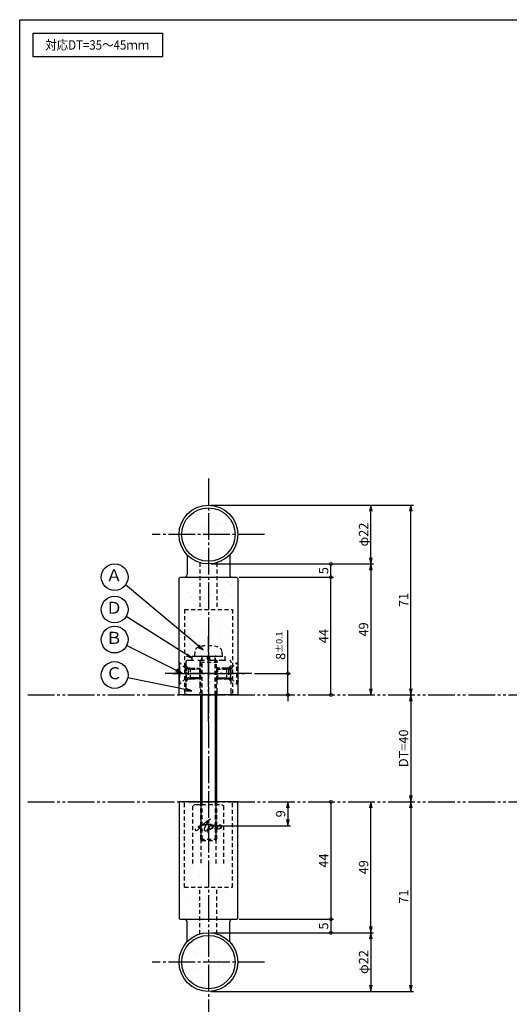
# Model space of a CAD drawing. Units: inches. Extents: x 4605 to 5412, y 37 to 597.
# Drawn here: x 4605 to 4788, y 229 to 597 of the extents above; entities that cross this region are included whole.
import ezdxf
from ezdxf.enums import TextEntityAlignment as Align

# ---------------------------------------------------------------- set-up
doc = ezdxf.new("R2010")
doc.units = ezdxf.units.IN
doc.header["$MEASUREMENT"] = 0
for name, pattern in [('CENS', [13, 10, -1, 1, -1]), ('HIDL', [4, 2.5, -1.5]), ('HIDS', [2.5, 1.5, -1]), ('PHAS', [15, 10, -1, 1, -1, 1, -1])]:
    doc.linetypes.add(name, pattern=pattern)
for name, color, linetype in [('02-実線-1', 7, 'Continuous'), ('03-細線', 1, 'Continuous'), ('04-破線-1', 5, 'HIDS'), ('06-中心線', 1, 'CENS'), ('07-2点鎖線', 2, 'PHAS'), ('08-ﾊｯﾁﾝｸﾞ', 2, 'Continuous'), ('09-文字', 4, 'Continuous'), ('10-寸法', 3, 'Continuous'), ('11-ﾈｼﾞ関連', 7, 'Continuous'), ('12-企業ﾏｰｸ', 9, 'Continuous'), ('図枠', 7, 'Continuous')]:
    doc.layers.add(name, color=color, linetype=linetype)
doc.styles.add('STD', font='TXT.shx', dxfattribs={"bigfont": 'bigfont.shx'})
doc.dimstyles.new('1：1', dxfattribs={"dimtxt": 3.5, "dimasz": 2.3, "dimexe": 1, "dimexo": 1, "dimgap": 1, "dimtad": 3, "dimdsep": 46, "dimtxsty": 'STD', "dimblk1": 'ARRI', "dimblk2": 'ARRI', "dimsah": 1, "dimcen": 0, "dimclrd": 3, "dimclre": 3, "dimclrt": 4, "dimadec": 0, "dimazin": 0, "dimtfac": 0.7, "dimtmove": 0, "dimatfit": 0, "dimldrblk": 'ARRI', "dimfxl": 1, "dimtvp": 1, "dimtolj": 1, "dimtzin": 0, "dimarcsym": 0})
pattern_1 = [(37.5, (2862.38, 26.452), (-0.314967, 9.63412), [0, -7.6, 0, -8.5, 0, -8.125]), (7.5, (2862.38, 26.452), (8.84888, 14.11073), [0, -4.1, 0, -6.85, 0, -2.625]), (327.5, (2856.23, 26.452), (15.57071, 0.028295), [0, -2.5, 0, -9, 0, -11.75]), (317.5, (2856.23, 26.452), (15.03063, 4.38838), [0, -1.25, 0, -5.9, 0, -6.75])]
pattern_2 = [(37.5, (2862.38, 3.447), (-0.314967, 9.63412), [0, -7.6, 0, -8.5, 0, -8.125]), (7.5, (2862.38, 3.447), (8.84888, 14.11073), [0, -4.1, 0, -6.85, 0, -2.625]), (327.5, (2856.23, 3.447), (15.57071, 0.028295), [0, -2.5, 0, -9, 0, -11.75]), (317.5, (2856.23, 3.447), (15.03063, 4.38838), [0, -1.25, 0, -5.9, 0, -6.75])]

# ---------------------------------------------------------------- blocks, each defined once
blk = doc.blocks.new('ARRI')
at = {"color": 0, "linetype": 'ByBlock'}
for p, q in [((0, 0), (-1, 0.21)), ((-1, -0.21), (0, 0)), ((0, 0), (-1, 0))]:
    blk.add_line(p, q, dxfattribs=at)
blk = doc.blocks.new('*D95')
at = {"layer": '10-寸法', "color": 3, "lineweight": -2, "transparency": 16777216}
for p, q in [((4676.53, 415.34), (4737.38, 415.34)), ((4736.38, 395.64), (4736.38, 413.04)), ((4676.53, 393.34), (4737.38, 393.34))]:
    blk.add_line(p, q, dxfattribs=at)
at = {"layer": 'Defpoints', "color": 0, "transparency": 16777216}
for p in [(4675.53, 415.34), (4736.38, 415.34), (4675.53, 393.34)]:
    blk.add_point(p, dxfattribs=at)
at = {"layer": '10-寸法', "color": 3, "lineweight": -2, "transparency": 16777216, "xscale": 2.3, "yscale": 2.3, "zscale": 2.3}
for p, rotation in [((4736.38, 415.34), 90), ((4736.38, 393.34), 270)]:
    blk.add_blockref('ARRI', p, dxfattribs=dict(at, rotation=rotation))
at = {"layer": '10-寸法', "color": 4, "transparency": 16777216, "insert": (4733.63, 404.34), "char_height": 3.5, "attachment_point": 5, "rotation": 90, "style": 'STD'}
blk.add_mtext('\\A1;φ22', dxfattribs=at)
blk = doc.blocks.new('*D96')
at = {"layer": '10-寸法', "color": 3, "lineweight": -2, "transparency": 16777216}
for p, q in [((4676.53, 393.34), (4737.38, 393.34)), ((4736.38, 391.04), (4736.38, 346.64))]:
    blk.add_line(p, q, dxfattribs=at)
at = {"layer": 'Defpoints', "color": 0, "transparency": 16777216}
for p in [(4675.53, 393.34), (4736.38, 344.34), (4736.38, 344.34)]:
    blk.add_point(p, dxfattribs=at)
at = {"layer": '10-寸法', "color": 3, "lineweight": -2, "transparency": 16777216, "xscale": 2.3, "yscale": 2.3, "zscale": 2.3}
for p, rotation in [((4736.38, 393.34), 90), ((4736.38, 344.34), 270)]:
    blk.add_blockref('ARRI', p, dxfattribs=dict(at, rotation=rotation))
at = {"layer": '10-寸法', "color": 4, "transparency": 16777216, "insert": (4733.63, 368.84), "char_height": 3.5, "attachment_point": 5, "rotation": 90, "style": 'STD'}
blk.add_mtext('\\A1;49', dxfattribs=at)
blk = doc.blocks.new('_DotSmall')
at = {"color": 0, "linetype": 'ByBlock', "const_width": 0.5}
blk.add_lwpolyline([(-0.0625, 0, 1), (0.0625, 0, 1)], format="xyb", close=True, dxfattribs=at)
blk = doc.blocks.new('*D97')
at = {"layer": '10-寸法', "color": 3, "lineweight": -2, "transparency": 16777216}
for p, q in [((4705.31, 352.34), (4705.31, 368.56)), ((4692.78, 352.34), (4706.31, 352.34)), ((4705.31, 344.34), (4705.31, 352.34)), ((4705.31, 344.34), (4705.31, 342.04))]:
    blk.add_line(p, q, dxfattribs=at)
at = {"layer": 'Defpoints', "color": 0, "transparency": 16777216}
for p in [(4691.78, 352.34), (4705.31, 352.34), (4705.31, 344.34)]:
    blk.add_point(p, dxfattribs=at)
at = {"layer": '10-寸法', "color": 3, "lineweight": -2, "transparency": 16777216, "xscale": 2.3, "yscale": 2.3, "zscale": 2.3}
for p, rotation in [((4705.31, 352.34), 270), ((4705.31, 344.34), 90)]:
    blk.add_blockref('_DotSmall', p, dxfattribs=dict(at, rotation=rotation))
at = {"layer": '10-寸法', "color": 4, "transparency": 16777216, "insert": (4702.56, 362.75), "char_height": 3.5, "attachment_point": 5, "rotation": 90, "style": 'STD'}
blk.add_mtext('\\A1;8{\\H2.450000;±0.1}', dxfattribs=at)
blk = doc.blocks.new('*D102')
at = {"layer": '10-寸法', "color": 3, "lineweight": -2, "transparency": 16777216}
for p, q in [((4687.03, 388.34), (4722.41, 388.34)), ((4721.41, 344.34), (4721.41, 388.34))]:
    blk.add_line(p, q, dxfattribs=at)
at = {"layer": 'Defpoints', "color": 0, "transparency": 16777216}
for p in [(4686.03, 388.34), (4721.41, 388.34), (4721.41, 344.34)]:
    blk.add_point(p, dxfattribs=at)
at = {"layer": '10-寸法', "color": 3, "lineweight": -2, "transparency": 16777216, "xscale": 2.3, "yscale": 2.3, "zscale": 2.3}
for p, rotation in [((4721.41, 388.34), 90), ((4721.41, 344.34), 270)]:
    blk.add_blockref('_DotSmall', p, dxfattribs=dict(at, rotation=rotation))
at = {"layer": '10-寸法', "color": 4, "transparency": 16777216, "insert": (4718.66, 366.34), "char_height": 3.5, "attachment_point": 5, "rotation": 90, "style": 'STD'}
blk.add_mtext('\\A1;44', dxfattribs=at)
blk = doc.blocks.new('*D103')
at = {"layer": '10-寸法', "color": 3, "lineweight": -2, "transparency": 16777216}
for p, q in [((4676.53, 393.34), (4722.41, 393.34)), ((4721.41, 388.34), (4721.41, 393.34)), ((4687.03, 388.34), (4722.41, 388.34))]:
    blk.add_line(p, q, dxfattribs=at)
at = {"layer": 'Defpoints', "color": 0, "transparency": 16777216}
for p in [(4675.53, 393.34), (4721.41, 393.34), (4686.03, 388.34)]:
    blk.add_point(p, dxfattribs=at)
at = {"layer": '10-寸法', "color": 3, "lineweight": -2, "transparency": 16777216, "xscale": 2.3, "yscale": 2.3, "zscale": 2.3}
for p, rotation in [((4721.41, 393.34), 90), ((4721.41, 388.34), 270)]:
    blk.add_blockref('_DotSmall', p, dxfattribs=dict(at, rotation=rotation))
at = {"layer": '10-寸法', "color": 4, "transparency": 16777216, "insert": (4718.66, 390.84), "char_height": 3.5, "attachment_point": 5, "rotation": 90, "style": 'STD'}
blk.add_mtext('\\A1;5', dxfattribs=at)
blk = doc.blocks.new('*D104')
at = {"layer": '10-寸法', "color": 3, "lineweight": -2, "transparency": 16777216}
blk.add_line((4751.35, 342.04), (4751.35, 306.64), dxfattribs=at)
at = {"layer": 'Defpoints', "color": 0, "transparency": 16777216}
for p in [(4751.35, 344.34), (4751.35, 304.34), (4751.35, 304.34)]:
    blk.add_point(p, dxfattribs=at)
at = {"layer": '10-寸法', "color": 3, "lineweight": -2, "transparency": 16777216, "xscale": 2.3, "yscale": 2.3, "zscale": 2.3}
for p, rotation in [((4751.35, 344.34), 90), ((4751.35, 304.34), 270)]:
    blk.add_blockref('ARRI', p, dxfattribs=dict(at, rotation=rotation))
at = {"layer": '10-寸法', "color": 4, "transparency": 16777216, "insert": (4748.6, 324.34), "char_height": 3.5, "attachment_point": 5, "rotation": 90, "style": 'STD'}
blk.add_mtext('\\A1;DT=40', dxfattribs=at)
blk = doc.blocks.new('*D105')
at = {"layer": '10-寸法', "color": 3, "lineweight": -2, "transparency": 16777216}
for p, q in [((4676.53, 415.34), (4752.35, 415.34)), ((4751.35, 346.64), (4751.35, 413.04))]:
    blk.add_line(p, q, dxfattribs=at)
at = {"layer": 'Defpoints', "color": 0, "transparency": 16777216}
for p in [(4675.53, 415.34), (4751.35, 415.34), (4751.35, 344.34)]:
    blk.add_point(p, dxfattribs=at)
at = {"layer": '10-寸法', "color": 3, "lineweight": -2, "transparency": 16777216, "xscale": 2.3, "yscale": 2.3, "zscale": 2.3}
for p, rotation in [((4751.35, 415.34), 90), ((4751.35, 344.34), 270)]:
    blk.add_blockref('ARRI', p, dxfattribs=dict(at, rotation=rotation))
at = {"layer": '10-寸法', "color": 4, "transparency": 16777216, "insert": (4748.6, 379.84), "char_height": 3.5, "attachment_point": 5, "rotation": 90, "style": 'STD'}
blk.add_mtext('\\A1;71', dxfattribs=at)
blk = doc.blocks.new('*D98')
at = {"layer": '10-寸法', "color": 3, "lineweight": -2, "transparency": 16777216}
for p, q in [((4676.53, 255.33), (4737.38, 255.33)), ((4736.38, 253.03), (4736.38, 235.63)), ((4676.53, 233.33), (4737.38, 233.33))]:
    blk.add_line(p, q, dxfattribs=at)
at = {"layer": 'Defpoints', "color": 0, "transparency": 16777216}
for p in [(4675.53, 255.33), (4675.53, 233.33), (4736.38, 233.33)]:
    blk.add_point(p, dxfattribs=at)
at = {"layer": '10-寸法', "color": 3, "lineweight": -2, "transparency": 16777216, "xscale": 2.3, "yscale": 2.3, "zscale": 2.3}
for p, rotation in [((4736.38, 255.33), 90), ((4736.38, 233.33), 270)]:
    blk.add_blockref('ARRI', p, dxfattribs=dict(at, rotation=rotation))
at = {"layer": '10-寸法', "color": 4, "transparency": 16777216, "insert": (4733.63, 244.33), "char_height": 3.5, "attachment_point": 5, "rotation": 90, "style": 'STD'}
blk.add_mtext('\\A1;φ22', dxfattribs=at)
blk = doc.blocks.new('*D99')
at = {"layer": '10-寸法', "color": 3, "lineweight": -2, "transparency": 16777216}
for p, q in [((4736.38, 257.63), (4736.38, 302.03)), ((4676.53, 255.33), (4737.38, 255.33))]:
    blk.add_line(p, q, dxfattribs=at)
at = {"layer": 'Defpoints', "color": 0, "transparency": 16777216}
for p in [(4736.38, 304.33), (4736.38, 304.33), (4675.53, 255.33)]:
    blk.add_point(p, dxfattribs=at)
at = {"layer": '10-寸法', "color": 3, "lineweight": -2, "transparency": 16777216, "xscale": 2.3, "yscale": 2.3, "zscale": 2.3}
for p, rotation in [((4736.38, 304.33), 90), ((4736.38, 255.33), 270)]:
    blk.add_blockref('ARRI', p, dxfattribs=dict(at, rotation=rotation))
at = {"layer": '10-寸法', "color": 4, "transparency": 16777216, "insert": (4733.63, 279.83), "char_height": 3.5, "attachment_point": 5, "rotation": 90, "style": 'STD'}
blk.add_mtext('\\A1;49', dxfattribs=at)
blk = doc.blocks.new('*D106')
at = {"layer": '10-寸法', "color": 3, "lineweight": -2, "transparency": 16777216}
for p, q in [((4721.41, 304.33), (4721.41, 260.33)), ((4687.03, 260.33), (4722.41, 260.33))]:
    blk.add_line(p, q, dxfattribs=at)
at = {"layer": 'Defpoints', "color": 0, "transparency": 16777216}
for p in [(4721.41, 304.33), (4686.03, 260.33), (4721.41, 260.33)]:
    blk.add_point(p, dxfattribs=at)
at = {"layer": '10-寸法', "color": 3, "lineweight": -2, "transparency": 16777216, "xscale": 2.3, "yscale": 2.3, "zscale": 2.3}
for p, rotation in [((4721.41, 304.33), 90), ((4721.41, 260.33), 270)]:
    blk.add_blockref('_DotSmall', p, dxfattribs=dict(at, rotation=rotation))
at = {"layer": '10-寸法', "color": 4, "transparency": 16777216, "insert": (4718.66, 282.33), "char_height": 3.5, "attachment_point": 5, "rotation": 90, "style": 'STD'}
blk.add_mtext('\\A1;44', dxfattribs=at)
blk = doc.blocks.new('*D107')
at = {"layer": '10-寸法', "color": 3, "lineweight": -2, "transparency": 16777216}
for p, q in [((4687.03, 260.33), (4722.41, 260.33)), ((4721.41, 260.33), (4721.41, 255.33)), ((4676.53, 255.33), (4722.41, 255.33))]:
    blk.add_line(p, q, dxfattribs=at)
at = {"layer": 'Defpoints', "color": 0, "transparency": 16777216}
for p in [(4686.03, 260.33), (4675.53, 255.33), (4721.41, 255.33)]:
    blk.add_point(p, dxfattribs=at)
at = {"layer": '10-寸法', "color": 3, "lineweight": -2, "transparency": 16777216, "xscale": 2.3, "yscale": 2.3, "zscale": 2.3}
for p, rotation in [((4721.41, 260.33), 90), ((4721.41, 255.33), 270)]:
    blk.add_blockref('_DotSmall', p, dxfattribs=dict(at, rotation=rotation))
at = {"layer": '10-寸法', "color": 4, "transparency": 16777216, "insert": (4718.66, 257.83), "char_height": 3.5, "attachment_point": 5, "rotation": 90, "style": 'STD'}
blk.add_mtext('\\A1;5', dxfattribs=at)
blk = doc.blocks.new('*D108')
at = {"layer": '10-寸法', "color": 3, "lineweight": -2, "transparency": 16777216}
for p, q in [((4751.35, 302.04), (4751.35, 235.63)), ((4676.53, 233.33), (4752.35, 233.33))]:
    blk.add_line(p, q, dxfattribs=at)
at = {"layer": 'Defpoints', "color": 0, "transparency": 16777216}
for p in [(4751.35, 304.34), (4675.53, 233.33), (4751.35, 233.33)]:
    blk.add_point(p, dxfattribs=at)
at = {"layer": '10-寸法', "color": 3, "lineweight": -2, "transparency": 16777216, "xscale": 2.3, "yscale": 2.3, "zscale": 2.3}
for p, rotation in [((4751.35, 304.34), 90), ((4751.35, 233.33), 270)]:
    blk.add_blockref('ARRI', p, dxfattribs=dict(at, rotation=rotation))
at = {"layer": '10-寸法', "color": 4, "transparency": 16777216, "insert": (4748.6, 268.83), "char_height": 3.5, "attachment_point": 5, "rotation": 90, "style": 'STD'}
blk.add_mtext('\\A1;71', dxfattribs=at)
blk = doc.blocks.new('*D114')
at = {"layer": '12-企業ﾏｰｸ', "color": 3, "lineweight": -2, "transparency": 16777216}
for p, q in [((4705.31, 302.03), (4705.31, 297.64)), ((4676.53, 295.34), (4706.31, 295.34))]:
    blk.add_line(p, q, dxfattribs=at)
at = {"layer": 'Defpoints', "color": 0, "transparency": 16777216}
for p in [(4705.31, 304.33), (4675.53, 295.34), (4705.31, 295.34)]:
    blk.add_point(p, dxfattribs=at)
at = {"layer": '12-企業ﾏｰｸ', "color": 3, "lineweight": -2, "transparency": 16777216, "xscale": 2.3, "yscale": 2.3, "zscale": 2.3}
for p, rotation in [((4705.31, 304.33), 90), ((4705.31, 295.34), 270)]:
    blk.add_blockref('ARRI', p, dxfattribs=dict(at, rotation=rotation))
at = {"layer": '12-企業ﾏｰｸ', "color": 4, "transparency": 16777216, "insert": (4702.56, 299.83), "char_height": 3.5, "attachment_point": 5, "rotation": 90, "style": 'STD'}
blk.add_mtext('\\A1;9', dxfattribs=at)
blk = doc.blocks.new('A$Cd3a037fd')
at = {"layer": '12-企業ﾏｰｸ'}
for points, knots in [([(-5.1, -1.13), (-5.1, -1.32), (-5.11, -1.59), (-4.96, -1.73), (-4.77, -1.9), (-4.52, -1.76), (-4.34, -1.65), (-3.97, -1.42), (-3.64, -1.13), (-3.33, -0.82), (-2.55, -0.05), (-1.8, 0.77), (-0.96, 1.48), (-0.55, 1.82), (-0.12, 2.14), (0.36, 2.38), (0.46, 2.44), (0.57, 2.48), (0.68, 2.52), (0.6, 2.49), (0.52, 2.41), (0.46, 2.36), (0.23, 2.17), (0.04, 1.94), (-0.15, 1.72), (-0.78, 0.93), (-1.29, 0.06), (-1.61, -0.91), (-1.68, -1.13), (-1.76, -1.39), (-1.7, -1.62), (-1.63, -1.89), (-1.33, -1.9), (-1.11, -1.84), (-0.8, -1.75), (-0.54, -1.49), (-0.35, -1.24), (-0.08, -0.87), (0.18, -0.48), (0.41, -0.08), (0.49, 0.04), (0.57, 0.17), (0.63, 0.31), (0.49, 0.07), (0.36, -0.19), (0.23, -0.44), (0, -0.9), (-0.23, -1.39), (-0.35, -1.89), (-0.4, -2.1), (-0.45, -2.33), (-0.42, -2.54)], [0, 0, 0, 0, 1, 1, 1, 2, 2, 2, 3, 3, 3, 4, 4, 4, 5, 5, 5, 6, 6, 6, 7, 7, 7, 8, 8, 8, 9, 9, 9, 10, 10, 10, 11, 11, 11, 12, 12, 12, 13, 13, 13, 14, 14, 14, 15, 15, 15, 16, 16, 16, 17, 17, 17, 17]), ([(-3.16, -0.64), (-3.32, -0.66), (-3.52, -0.66), (-3.67, -0.59), (-3.76, -0.56), (-3.81, -0.49), (-3.79, -0.39), (-3.78, -0.3), (-3.71, -0.21), (-3.64, -0.15), (-3.49, -0.01), (-3.28, 0.04), (-3.09, 0.1), (-2.86, 0.17), (-2.63, 0.23), (-2.4, 0.28), (-2.38, 0.28), (-2.36, 0.29), (-2.34, 0.29), (-2.27, 0.31), (-2.2, 0.32), (-2.14, 0.34), (-1.57, 0.45), (-0.99, 0.52), (-0.41, 0.58), (-0.16, 0.6), (0.08, 0.63), (0.32, 0.64), (0.56, 0.66), (0.78, 0.67), (1.03, 0.66)], [0, 0, 0, 0, 1, 1, 1, 2, 2, 2, 3, 3, 3, 4, 4, 4, 5, 5, 5, 6, 6, 6, 7, 7, 7, 8, 8, 8, 9, 9, 9, 10, 10, 10, 10]), ([(0.2, -0.51), (0.34, -0.26), (0.52, -0.08), (0.74, 0.09), (0.93, 0.25), (1.24, 0.47), (1.51, 0.38), (1.69, 0.32), (1.66, 0.1), (1.63, -0.05), (1.58, -0.28), (1.46, -0.48), (1.32, -0.67), (1.14, -0.91), (0.83, -1.21), (0.51, -1.25), (0.08, -1.31), (0.06, -0.82), (0.16, -0.58)], [0, 0, 0, 0, 1, 1, 1, 2, 2, 2, 3, 3, 3, 4, 4, 4, 5, 5, 5, 6, 6, 6, 6]), ([(0.34, -1.25), (0.45, -1.28), (0.57, -1.26), (0.68, -1.23), (0.82, -1.2), (0.97, -1.13), (1.1, -1.06), (1.29, -0.96), (1.48, -0.84), (1.64, -0.69), (1.8, -0.53), (1.94, -0.35), (2.07, -0.16), (2.19, 0.02), (2.32, 0.21), (2.41, 0.41), (2.45, 0.5), (2.47, 0.59), (2.49, 0.69), (2.49, 0.69), (2.46, 0.45), (2.61, 0.44), (2.69, 0.43), (2.82, 0.42), (2.87, 0.35), (2.9, 0.3), (2.89, 0.25), (2.87, 0.2), (2.69, -0.16), (2.44, -0.51), (2.38, -0.92), (2.36, -1), (2.34, -1.12), (2.4, -1.2), (2.46, -1.28), (2.59, -1.23), (2.66, -1.19), (2.83, -1.09), (2.97, -0.93), (3.1, -0.78), (3.26, -0.59), (3.39, -0.42), (3.49, -0.25)], [0, 0, 0, 0, 1, 1, 1, 2, 2, 2, 3, 3, 3, 4, 4, 4, 5, 5, 5, 6, 6, 6, 7, 7, 7, 8, 8, 8, 9, 9, 9, 10, 10, 10, 11, 11, 11, 12, 12, 12, 13, 13, 13, 14, 14, 14, 14]), ([(4.24, 0.37), (4.16, 0.37), (4.08, 0.34), (4.02, 0.31), (3.82, 0.21), (3.68, 0.03), (3.56, -0.15), (3.49, -0.25), (3.43, -0.35), (3.38, -0.46), (3.38, -0.46), (3.05, -1.15), (3.51, -1.28), (3.51, -1.28), (3.93, -1.42), (4.43, -0.69), (4.53, -0.55), (4.58, -0.38), (4.6, -0.21), (4.62, -0.05), (4.63, 0.15), (4.52, 0.28), (4.45, 0.36), (4.35, 0.38), (4.24, 0.37)], [0, 0, 0, 0, 1, 1, 1, 2, 2, 2, 3, 3, 3, 4, 4, 4, 5, 5, 5, 6, 6, 6, 7, 7, 7, 8, 8, 8, 8]), ([(4.36, -0.78), (4.28, -0.78), (4.26, -0.93), (4.35, -0.96), (4.43, -0.98), (4.52, -0.93), (4.58, -0.88), (4.73, -0.78), (4.84, -0.63), (4.9, -0.46)], [0, 0, 0, 0, 1, 1, 1, 2, 2, 2, 3, 3, 3, 3])]:
    blk.add_open_spline(points, degree=3, knots=knots, dxfattribs=at)
blk.add_point((-0.1, -0.01), dxfattribs=at)

msp = doc.modelspace()

# ---------------------------------------------------------------- hatches: boundary and pattern name
at = {"layer": '08-ﾊｯﾁﾝｸﾞ'}
h = msp.add_hatch(dxfattribs=at)
h.set_pattern_fill('AR-SAND', color=256, scale=5)
h.set_pattern_definition(pattern_1)
edge = h.paths.add_edge_path()
edge.add_arc((4675.535, 404.338), 11, 0, 360)
h = msp.add_hatch(dxfattribs=at)
h.set_pattern_fill('AR-SAND', color=256, scale=5)
h.set_pattern_definition(pattern_1)
h.paths.add_polyline_path([(4672.388, 393.798, -0.1318246), (4667.535, 396.788), (4667.535, 389.338, -0.4142136), (4666.535, 388.338), (4672.388, 388.338)])
h.paths.add_polyline_path([(4675.535, 393.338, -0.0726435), (4672.388, 393.798), (4672.388, 388.338), (4675.535, 388.338)])
h.paths.add_polyline_path([(4678.681, 393.798, -0.0726435), (4675.535, 393.338), (4675.535, 388.338), (4678.681, 388.338)])
h.paths.add_polyline_path([(4683.535, 396.788, -0.1318246), (4678.681, 393.798), (4678.681, 388.338), (4684.535, 388.338, -0.4142136), (4683.535, 389.338)])
h = msp.add_hatch(dxfattribs=at)
h.set_pattern_fill('AR-SAND', color=256, scale=5)
h.set_pattern_definition(pattern_1)
edge = h.paths.add_edge_path()
edge.add_line((4665.035, 388.338), (4686.035, 388.338))
edge.add_arc((4686.035, 387.838), 0.5, 0, 90, ccw=False)
edge.add_line((4686.535, 387.838), (4686.535, 344.336))
edge.add_line((4686.535, 344.336), (4664.535, 344.336))
edge.add_line((4664.535, 344.336), (4664.535, 387.838))
edge.add_arc((4665.035, 387.838), 0.5, 90, 180, ccw=False)
h = msp.add_hatch(dxfattribs=at)
h.set_pattern_fill('AR-SAND', color=256, scale=5)
h.set_pattern_definition(pattern_2)
edge = h.paths.add_edge_path()
edge.add_line((4665.035, 260.333), (4686.035, 260.333))
edge.add_arc((4686.035, 260.833), 0.5, 270, 360)
edge.add_line((4686.535, 260.833), (4686.535, 304.336))
edge.add_line((4686.535, 304.336), (4664.535, 304.336))
edge.add_line((4664.535, 304.336), (4664.535, 260.833))
edge.add_arc((4665.035, 260.833), 0.5, 180, 270)
h = msp.add_hatch(dxfattribs=at)
h.set_pattern_fill('AR-SAND', color=256, scale=5)
h.set_pattern_definition(pattern_2)
h.paths.add_polyline_path([(4672.388, 254.874, 0.1318246), (4667.535, 251.883), (4667.535, 259.333, 0.4142136), (4666.535, 260.333), (4672.388, 260.333)])
h.paths.add_polyline_path([(4675.535, 255.333, 0.0726435), (4672.388, 254.874), (4672.388, 260.333), (4675.535, 260.333)])
h.paths.add_polyline_path([(4678.681, 254.874, 0.0726435), (4675.535, 255.333), (4675.535, 260.333), (4678.681, 260.333)])
h.paths.add_polyline_path([(4683.535, 251.883, 0.1318246), (4678.681, 254.874), (4678.681, 260.333), (4684.535, 260.333, 0.4142136), (4683.535, 259.333)])
h = msp.add_hatch(dxfattribs=at)
h.set_pattern_fill('AR-SAND', color=256, scale=5)
h.set_pattern_definition(pattern_2)
edge = h.paths.add_edge_path()
edge.add_arc((4675.535, 244.333), 11, 0, 360, ccw=False)

# ---------------------------------------------------------------- linework, layer by layer
at = {"layer": '02-実線-1'}
for p, q in [((4667.535, 396.788), (4667.535, 389.338)), ((4683.535, 396.788), (4683.535, 389.338)), ((4667.535, 251.883), (4667.535, 259.333)), ((4683.535, 251.883), (4683.535, 259.333))]:
    msp.add_line(p, q, dxfattribs=at)
at = {"layer": '02-実線-1', "color": 5, "linetype": 'HIDL'}
for p, q in [((4667.535, 357.336), (4667.035, 356.836)), ((4667.035, 356.836), (4667.035, 344.336)), ((4667.535, 357.336), (4683.535, 357.336)), ((4672.285, 357.336), (4672.285, 344.336)), ((4678.785, 344.336), (4678.785, 357.336)), ((4684.035, 356.836), (4683.535, 357.336)), ((4684.035, 344.336), (4684.035, 356.836)), ((4667.035, 344.336), (4684.035, 344.336))]:
    msp.add_line(p, q, dxfattribs=at)
at = {"layer": '02-実線-1'}
for points in [[(4665.035, 388.338), (4686.035, 388.338, -0.4142136), (4686.535, 387.838), (4686.535, 344.336), (4664.535, 344.336), (4664.535, 387.838, -0.4142136)], [(4665.035, 260.333), (4686.035, 260.333, 0.4142136), (4686.535, 260.833), (4686.535, 304.336), (4664.535, 304.336), (4664.535, 260.833, 0.4142136)]]:
    msp.add_lwpolyline(points, format="xyb", close=True, dxfattribs=at)
at = {"layer": '02-実線-1', "color": 7, "linetype": 'Continuous'}
for centre, radius in [((4675.535, 404.338), 11), ((4675.535, 404.338), 10), ((4675.535, 244.333), 11), ((4675.535, 244.333), 10)]:
    msp.add_circle(centre, radius, dxfattribs=at)
at = {"layer": '02-実線-1'}
for centre, start, end in [((4666.535, 389.338), 270, 0), ((4684.535, 389.338), 180, 270), ((4666.535, 259.333), 360, 90), ((4684.535, 259.333), 90, 180)]:
    msp.add_arc(centre, 1, start, end, dxfattribs=at)
at = {"layer": '03-細線'}
msp.add_lwpolyline([(4609.868, 592.05), (4658.402, 592.05), (4658.402, 583.134), (4609.868, 583.134)], close=True, dxfattribs=at)
at = {"layer": '04-破線-1', "color": 5, "linetype": 'HIDS'}
for p, q in [((4672.388, 393.798), (4672.388, 376.336)), ((4678.681, 393.798), (4678.681, 376.336)), ((4666.535, 376.336), (4684.535, 376.336)), ((4666.535, 376.336), (4666.535, 344.336)), ((4684.535, 376.336), (4684.535, 344.336)), ((4683.035, 375.336), (4683.035, 375.336)), ((4666.535, 272.336), (4666.535, 304.336)), ((4684.535, 272.336), (4684.535, 304.336)), ((4666.535, 272.336), (4684.535, 272.336)), ((4672.388, 254.874), (4672.388, 272.336)), ((4678.681, 254.874), (4678.681, 272.336)), ((4684.535, 272.336), (4684.535, 272.336))]:
    msp.add_line(p, q, dxfattribs=at)
at = {"layer": '06-中心線', "linetype": 'CENS'}
for p, q in [((4675.535, 425.338), (4675.535, 223.333)), ((4696.535, 404.338), (4654.535, 404.338)), ((4691.777, 352.336), (4659.292, 352.336)), ((4696.535, 244.333), (4654.535, 244.333))]:
    msp.add_line(p, q, dxfattribs=at)
at = {"layer": '06-中心線', "color": 1, "linetype": 'CENS'}
for p, q in [((4675.535, 334.336), (4675.535, 366.336)), ((4675.535, 334.336), (4675.535, 366.336)), ((4662.035, 352.336), (4689.035, 352.336))]:
    msp.add_line(p, q, dxfattribs=at)
at = {"layer": '07-2点鎖線'}
for p, q in [((4607.868, 344.336), (5408.868, 344.336)), ((4607.868, 304.336), (5408.868, 304.336))]:
    msp.add_line(p, q, dxfattribs=at)
at = {"layer": '09-文字', "color": 3}
for centre in [(4640.439, 388.409), (4640.439, 376.267), (4640.439, 365.014), (4640.439, 351.778)]:
    msp.add_circle(centre, 5, dxfattribs=at)
at = {"layer": '11-ﾈｼﾞ関連', "color": 5, "linetype": 'HIDS'}
for p, q in [((4669.435, 357.336), (4669.435, 358.836)), ((4669.435, 358.836), (4681.635, 358.836)), ((4670.436, 360.569), (4670.285, 358.836)), ((4670.285, 358.836), (4680.785, 358.836)), ((4673.035, 358.586), (4672.535, 356.586)), ((4673.035, 358.586), (4673.035, 344.336)), ((4675.286, 357.336), (4675.022, 358.836)), ((4675.783, 358.836), (4676.048, 357.336)), ((4678.035, 344.336), (4678.035, 358.586)), ((4678.535, 356.586), (4678.035, 358.586)), ((4680.785, 358.836), (4680.633, 360.569)), ((4681.635, 358.836), (4681.635, 357.336)), ((4664.835, 356.336), (4664.535, 356.336)), ((4664.535, 356.336), (4664.535, 348.336)), ((4667.067, 354.103), (4664.835, 356.336)), ((4664.835, 348.336), (4664.835, 356.336)), ((4668.75, 354.336), (4667.035, 354.336)), ((4667.185, 350.65), (4667.185, 354.022)), ((4668.75, 354.336), (4667.35, 353.986)), ((4672.535, 353.986), (4667.35, 353.986)), ((4668.75, 354.336), (4672.185, 354.336)), ((4668.75, 354.336), (4668.75, 350.336)), ((4672.535, 353.986), (4672.185, 354.336)), ((4672.185, 354.336), (4672.185, 350.336)), ((4672.535, 356.586), (4672.535, 344.336)), ((4672.535, 356.586), (4678.535, 356.586)), ((4672.535, 353.986), (4672.535, 350.686)), ((4678.535, 344.336), (4678.535, 356.586)), ((4678.535, 353.986), (4678.885, 354.336)), ((4678.535, 353.986), (4678.535, 350.686)), ((4678.535, 353.986), (4683.719, 353.986)), ((4682.319, 354.336), (4678.885, 354.336)), ((4678.885, 354.336), (4678.885, 350.336)), ((4682.319, 354.336), (4683.719, 353.986)), ((4682.319, 354.336), (4682.319, 350.336)), ((4682.319, 354.336), (4684.035, 354.336)), ((4683.885, 350.65), (4683.885, 354.022)), ((4684.002, 354.103), (4686.235, 356.336)), ((4686.235, 356.336), (4686.535, 356.336)), ((4686.235, 348.336), (4686.235, 356.336)), ((4686.535, 356.336), (4686.535, 348.336)), ((4667.067, 350.569), (4664.835, 348.336)), ((4668.75, 350.336), (4667.035, 350.336)), ((4668.75, 350.336), (4667.35, 350.686)), ((4672.535, 350.686), (4667.35, 350.686)), ((4672.185, 350.336), (4668.75, 350.336)), ((4672.185, 350.336), (4672.535, 350.686)), ((4678.885, 350.336), (4678.535, 350.686)), ((4678.535, 350.686), (4683.719, 350.686)), ((4678.885, 350.336), (4682.319, 350.336)), ((4682.319, 350.336), (4683.719, 350.686)), ((4682.319, 350.336), (4684.035, 350.336)), ((4684.002, 350.569), (4686.235, 348.336)), ((4664.535, 348.336), (4664.835, 348.336)), ((4686.535, 348.336), (4686.235, 348.336)), ((4670.635, 303.336), (4669.761, 302.831)), ((4669.761, 281.239), (4669.761, 302.831)), ((4670.635, 303.336), (4680.435, 303.336)), ((4672.144, 303.336), (4672.648, 302.831)), ((4672.535, 304.336), (4672.535, 290.336)), ((4673.152, 303.336), (4672.648, 302.831)), ((4672.648, 302.831), (4672.648, 281.239)), ((4673.035, 304.336), (4673.035, 289.836)), ((4677.917, 303.336), (4678.421, 302.831)), ((4678.035, 304.336), (4678.035, 289.836)), ((4678.926, 303.336), (4678.421, 302.831)), ((4678.421, 281.239), (4678.421, 302.831)), ((4678.535, 304.336), (4678.535, 290.336)), ((4680.435, 303.336), (4681.308, 302.831)), ((4681.308, 281.239), (4681.308, 302.831)), ((4672.535, 290.336), (4673.035, 289.836)), ((4672.535, 290.336), (4678.535, 290.336)), ((4673.035, 289.836), (4678.035, 289.836)), ((4678.035, 289.836), (4678.535, 290.336))]:
    msp.add_line(p, q, dxfattribs=at)
at = {"layer": '11-ﾈｼﾞ関連', "color": 5, "linetype": 'HIDL'}
for p, q in [((4668.018, 354.336), (4667.035, 355.293)), ((4668.018, 354.336), (4668.018, 350.336)), ((4668.018, 354.336), (4672.285, 354.336)), ((4668.018, 353.986), (4672.285, 353.986)), ((4683.051, 354.336), (4678.785, 354.336)), ((4683.051, 353.986), (4678.785, 353.986)), ((4683.051, 354.336), (4684.035, 355.293)), ((4683.051, 354.336), (4683.051, 350.336)), ((4668.018, 350.336), (4667.035, 349.378)), ((4672.285, 350.686), (4668.018, 350.686)), ((4668.018, 350.336), (4672.285, 350.336)), ((4678.785, 350.686), (4683.051, 350.686)), ((4683.051, 350.336), (4678.785, 350.336)), ((4683.051, 350.336), (4684.035, 349.378))]:
    msp.add_line(p, q, dxfattribs=at)
at = {"layer": '11-ﾈｼﾞ関連'}
for p, q in [((4672.535, 344.336), (4672.535, 304.336)), ((4678.535, 344.336), (4678.535, 304.336))]:
    msp.add_line(p, q, dxfattribs=at)
at = {"layer": '11-ﾈｼﾞ関連', "color": 1}
for p, q in [((4673.035, 344.336), (4673.035, 304.336)), ((4678.035, 344.336), (4678.035, 304.336))]:
    msp.add_line(p, q, dxfattribs=at)
at = {"layer": '11-ﾈｼﾞ関連', "color": 5, "linetype": 'HIDS'}
for centre, radius, start, end in [((4672.329, 360.403), 1.9, 105.36249, 175), ((4675.535, 348.736), 14, 74.63751, 105.36249), ((4678.74, 360.403), 1.9, 5, 74.63751), ((4672.785, 358.586), 0.25, 0, 90), ((4678.285, 358.586), 0.25, 90, 180), ((4667.35, 354.386), 0.4, 225, 270), ((4683.719, 354.386), 0.4, 270, 315), ((4667.35, 350.286), 0.4, 90, 135), ((4683.719, 350.286), 0.4, 45, 90)]:
    msp.add_arc(centre, radius, start, end, dxfattribs=at)
at = {"layer": '11-ﾈｼﾞ関連', "color": 5, "linetype": 'HIDL'}
for centre, start, end in [((4655.06, 352.336), 346.12787, 13.87213), ((4696.009, 352.336), 166.12787, 193.87213)]:
    msp.add_arc(centre, 12.335, start, end, dxfattribs=at)
at = {"layer": '図枠'}
msp.add_lwpolyline([(4604.868, 597.05), (5411.868, 597.05), (5411.868, 37.05), (4604.868, 37.05)], close=True, dxfattribs=at)

# ---------------------------------------------------------------- block references
at = {"layer": '12-企業ﾏｰｸ'}
msp.add_blockref('A$Cd3a037fd', (4675.633, 295.344), dxfattribs=at)

# ---------------------------------------------------------------- texts
at = {"layer": '09-文字', "color": 4, "linetype": 'Continuous', "style": 'STD', "width": 0.9}
msp.add_text('対応DT=35～45ｍｍ', height=3.5, dxfattribs=at).set_placement((4633.917, 587.591), align=Align.MIDDLE_CENTER)
at = {"layer": '09-文字', "color": 4, "style": 'STD'}
for s, p in [('Ａ', (4640.216, 388.492)), ('Ｄ', (4640.216, 376.35)), ('Ｂ', (4640.216, 365.096)), ('Ｃ', (4640.216, 351.86))]:
    msp.add_text(s, height=4.5, dxfattribs=at).set_placement(p, align=Align.MIDDLE)

# ---------------------------------------------------------------- dimensions: what is measured, and where the dimension line sits
at = {"layer": '10-寸法'}
for base, p1, p2, angle, picture, middle in [((4736.378, 415.338), (4675.535, 393.338), (4675.535, 415.338), 90, '*D95', (4733.628, 404.338)), ((4736.378, 233.333), (4675.535, 255.333), (4675.535, 233.333), 270, '*D98', (4733.628, 244.333))]:
    dim = msp.add_linear_dim(base=base, p1=p1, p2=p2, angle=angle, text='φ<>', dimstyle='1：1', dxfattribs=at)
    dim.commit()
    dim.dimension.update_dxf_attribs({"geometry": picture, "text_midpoint": middle})
for base, p1, p2, angle, override, picture, middle in [((4751.347, 415.338), (4751.347, 344.336), (4675.535, 415.338), 90, {"dimscale": 0, "dimtix": 0, "dimtofl": 1, "dimtmove": 0, "dimatfit": 0}, '*D105', (4748.597, 379.837)), ((4721.41, 388.338), (4721.41, 344.338), (4686.035, 388.338), 90, {"dimscale": 0, "dimblk1": 'DotSmall', "dimblk2": 'DotSmall', "dimtix": 0, "dimtofl": 1, "dimtmove": 0, "dimatfit": 0}, '*D102', (4718.66, 366.338)), ((4705.306, 352.336), (4705.306, 344.338), (4691.777, 352.336), 90, {"dimgap": 1, "dimblk1": 'DotSmall', "dimblk2": 'DotSmall', "dimtol": 1, "dimlim": 0, "dimtp": 0.1, "dimtm": 0.1, "dimtdec": 1}, '*D97', (4702.556, 362.748)), ((4751.347, 233.333), (4751.347, 304.336), (4675.535, 233.333), 270, {"dimscale": 0, "dimtix": 0, "dimtofl": 1, "dimtmove": 0, "dimatfit": 0}, '*D108', (4748.597, 268.834)), ((4721.41, 260.333), (4721.41, 304.333), (4686.035, 260.333), 270, {"dimscale": 0, "dimblk1": 'DotSmall', "dimblk2": 'DotSmall', "dimtix": 0, "dimtofl": 1, "dimtmove": 0, "dimatfit": 0}, '*D106', (4718.66, 282.333))]:
    dim = msp.add_linear_dim(base=base, p1=p1, p2=p2, angle=angle, dimstyle='1：1', override=override, dxfattribs=at)
    dim.commit()
    dim.dimension.update_dxf_attribs({"geometry": picture, "text_midpoint": middle})
for base, p1, p2, angle, picture, middle in [((4721.41, 393.338), (4686.035, 388.338), (4675.535, 393.338), 90, '*D103', (4721.41, 390.838)), ((4721.41, 255.333), (4686.035, 260.333), (4675.535, 255.333), 270, '*D107', (4721.41, 257.833))]:
    dim = msp.add_linear_dim(base=base, p1=p1, p2=p2, angle=angle, dimstyle='1：1', override={"dimscale": 0, "dimblk1": 'DotSmall', "dimblk2": 'DotSmall', "dimtix": 0, "dimtofl": 1, "dimtmove": 0, "dimatfit": 0}, dxfattribs=at)
    dim.commit()
    dim.dimension.update_dxf_attribs({"geometry": picture, "text_midpoint": middle, "dimtype": 128})
for base, p1, p2, angle, picture, middle in [((4736.378, 344.338), (4675.535, 393.338), (4736.378, 344.338), 270, '*D96', (4733.628, 368.838)), ((4736.378, 304.333), (4675.535, 255.333), (4736.378, 304.333), 90, '*D99', (4733.628, 279.833))]:
    dim = msp.add_linear_dim(base=base, p1=p1, p2=p2, angle=angle, dimstyle='1：1', dxfattribs=at)
    dim.commit()
    dim.dimension.update_dxf_attribs({"geometry": picture, "text_midpoint": middle})
dim = msp.add_linear_dim(base=(4751.347, 304.336), p1=(4751.347, 344.336), p2=(4751.347, 304.336), angle=90, text='DT=<>', dimstyle='1：1', override={"dimscale": 0, "dimtix": 0, "dimtofl": 1, "dimtmove": 0, "dimatfit": 0}, dxfattribs=at)
dim.commit()
dim.dimension.update_dxf_attribs({"geometry": '*D104', "text_midpoint": (4748.597, 324.336)})
at = {"layer": '12-企業ﾏｰｸ'}
dim = msp.add_linear_dim(base=(4705.306, 295.336), p1=(4705.306, 304.333), p2=(4675.535, 295.336), angle=90, dimstyle='1：1', dxfattribs=at)
dim.commit()
dim.dimension.update_dxf_attribs({"geometry": '*D114', "text_midpoint": (4702.556, 299.834)})

# ---------------------------------------------------------------- leaders
at = {"layer": '09-文字', "color": 3}
for points in [[(4673.551, 361.14), (4644.541, 385.55)], [(4669.435, 358.086), (4644.712, 373.672)], [(4665.535, 352.491), (4644.916, 362.788)], [(4669.298, 345.825), (4645.335, 350.768)]]:
    msp.add_leader(points, dimstyle='1：1', dxfattribs=at)

doc.saveas('drawing.dxf')
